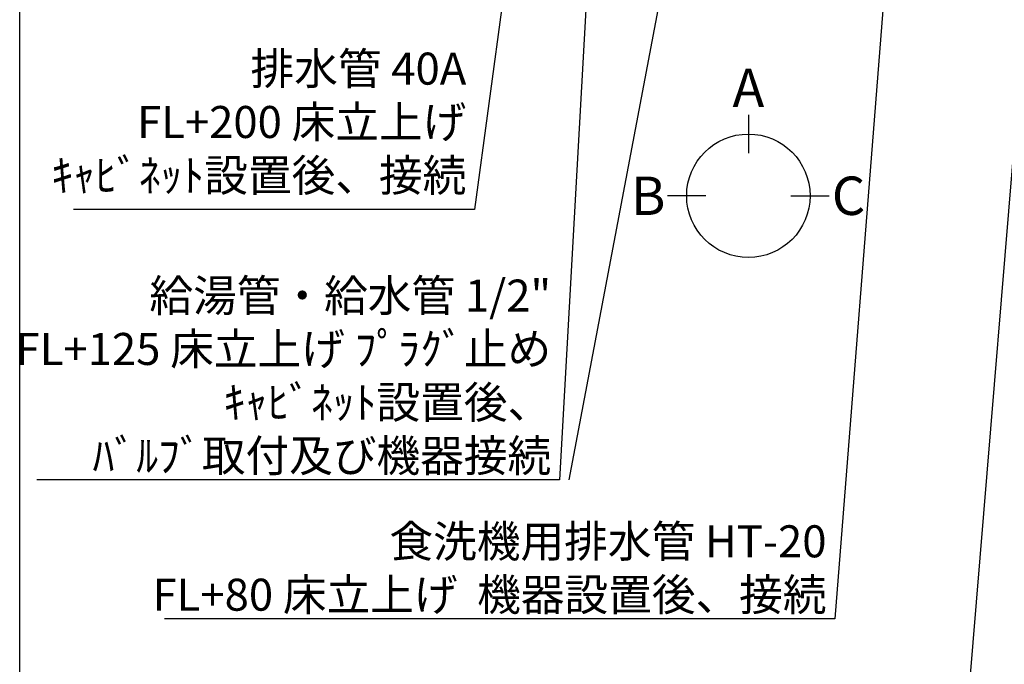
# Model space of a CAD drawing. Extents: x 84007 to 110136, y 210 to 8610.
# Drawn here: x 97980 to 99826, y 5235 to 6443 of the extents above; entities that cross this region are included whole.
import ezdxf

# ---------------------------------------------------------------- set-up
doc = ezdxf.new("R2010")
doc.units = 0
doc.header["$LTSCALE"] = 50
doc.header["$MEASUREMENT"] = 0
doc.layers.get('0').update_dxf_attribs({"linetype": 'CONTINUOUS'})
for name, color, linetype in [('160-文字', 254, 'CONTINUOUS'), ('166-寸法B', 11, 'CONTINUOUS'), ('190-図面外枠', 5, 'CONTINUOUS')]:
    doc.layers.add(name, color=color, linetype=linetype)
doc.styles.add('KH001', font='txt')
doc.dimstyles.new('KH1xx030', dxfattribs={"dimscale": 30, "dimtxt": 2, "dimasz": 0.6, "dimexe": 0.3, "dimexo": 1.2, "dimgap": 0.5, "dimtad": 3, "dimdec": 1, "dimdsep": 46, "dimlunit": 6, "dimtxsty": 'KH001', "dimblk": 'DOT', "dimcen": 1, "dimdle": 1, "dimclrd": 256, "dimclre": 256, "dimclrt": 256, "dimadec": 0, "dimazin": 0, "dimtfac": 1, "dimtdec": 1, "dimtix": 1, "dimtmove": 2, "dimatfit": 3, "dimldrblk": 'CLOSEDBLANK', "dimfxl": 1, "dimtolj": 1, "dimtzin": 0, "dimlwd": -1, "dimlwe": -1, "dimarcsym": 0})

# ---------------------------------------------------------------- blocks, each defined once
blk = doc.blocks.new('_ClosedBlank')
at = {"color": 0, "linetype": 'ByBlock', "lineweight": -2}
for p, q in [((-1, 0.17), (0, 0)), ((-1, 0.17), (-1, -0.17)), ((0, 0), (-1, -0.17))]:
    blk.add_line(p, q, dxfattribs=at)
blk = doc.blocks.new('_Dot')
at = {"color": 0, "linetype": 'ByBlock', "lineweight": -2}
blk.add_line((-0.5, 0), (-1, 0), dxfattribs=at)
at = {"color": 0, "linetype": 'ByBlock', "const_width": 0.5}
blk.add_lwpolyline([(-0.25, 0, 1), (0.25, 0, 1)], format="xyb", close=True, dxfattribs=at)

msp = doc.modelspace()

# ---------------------------------------------------------------- linework, layer by layer
at = {"layer": '166-寸法B'}
for p, q in [((99346.33, 6265.02), (99346.33, 6193.02)), ((99266.65, 6113.34), (99194.65, 6113.34)), ((99426.01, 6113.34), (99498.01, 6113.34))]:
    msp.add_line(p, q, dxfattribs=at)
msp.add_circle((99346.33, 6113.34), 115.68, dxfattribs=at)
at = {"layer": '190-図面外枠'}
msp.add_line((97980.49, 210.4), (97980.49, 8609.6), dxfattribs=at)

# ---------------------------------------------------------------- texts
at = {"layer": '160-文字', "char_height": 60, "attachment_point": 9, "style": 'KH001'}
for s, insert in [('排水管 40A\\PFL+200 床立上げ\\Pｷｬﾋﾞﾈｯﾄ設置後、接続', (98817.63, 6102.86)), ('\\A1;給湯管・給水管 1/2"\\PFL+125 床立上げ ﾌﾟﾗｸﾞ止め\\Pｷｬﾋﾞﾈｯﾄ設置後、\\Pﾊﾞﾙﾌﾞ取付及び機器接続', (98976.69, 5596.19)), ('\\A1;食洗機用排水管 HT-20\\PFL+80 床立上げ  機器設置後、接続', (99492.77, 5335.67))]:
    msp.add_mtext(s, dxfattribs=dict(at, insert=insert))
at = {"layer": '166-寸法B', "char_height": 72, "attachment_point": 5, "style": 'KH001'}
for s, insert in [('{\\fArial|b0|i0|c0|p32;A}', (99346.33, 6315.42)), ('{\\fArial|b0|i0|c0|p32;B}', (99158.56, 6113.34)), ('{\\fArial|b0|i0|c0|p32;C}', (99534.1, 6113.34))]:
    msp.add_mtext(s, dxfattribs=dict(at, insert=insert))

# ---------------------------------------------------------------- leaders
at = {"layer": '160-文字', "annotation_type": 0, "has_hookline": 1, "hookline_direction": 1}
for points, text_width in [([(99662.28, 7275.67), (99508.37, 5320.67), (99507.77, 5320.67)], 1240.62), ([(99086.94, 7263.05), (98992.29, 5581.19), (98991.69, 5581.19)], 964.26), ([(99931.3, 7268.05), (99747.83, 5043.05), (99747.23, 5043.05)], 1630.62), ([(98986.94, 7228.22), (98833.23, 6087.86), (98832.63, 6087.86)], 736.08)]:
    msp.add_leader(points, dimstyle='KH1xx030', override={"dimgap": 0.5, "dimtad": 1}, dxfattribs=dict(at, text_width=text_width))
at = {"layer": '160-文字'}
msp.add_leader([(99326.94, 7255.67), (99009.69, 5581.19)], dimstyle='KH1xx030', override={"dimgap": 0.5, "dimtad": 1}, dxfattribs=at)

doc.saveas('drawing.dxf')
